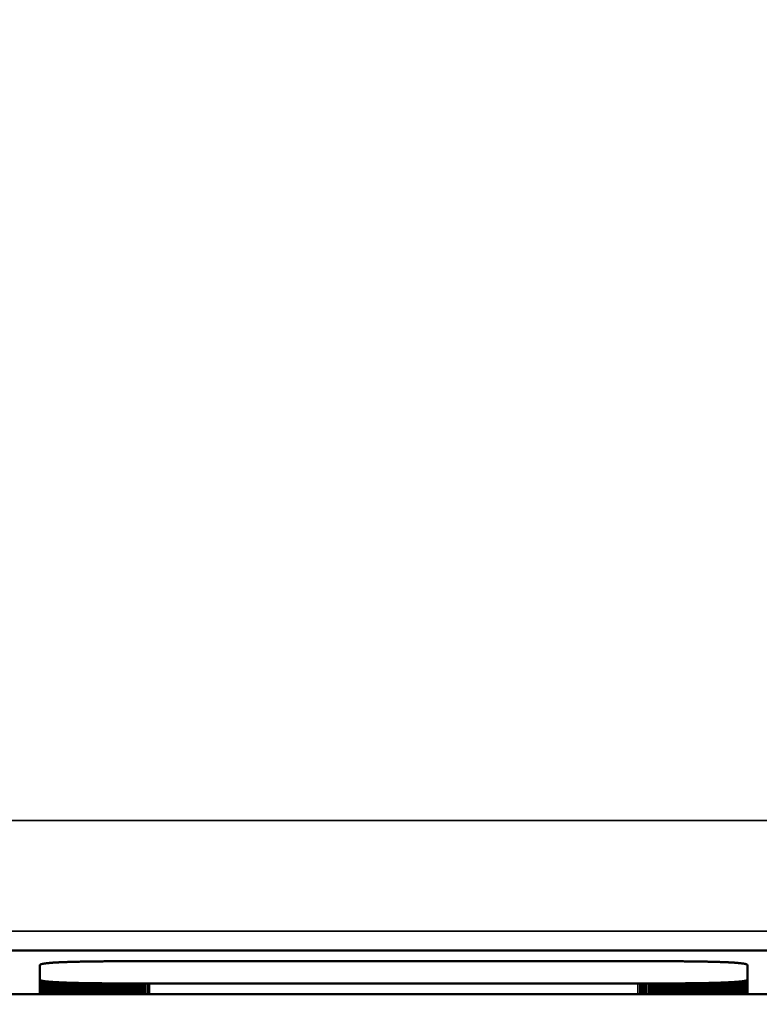
# Model space of a CAD drawing. Units: millimetres. Extents: x 0 to 17673, y -308 to 4205.
# Drawn here: x 2915 to 2929, y 359 to 377 of the extents above; entities that cross this region are included whole.
import ezdxf

# ---------------------------------------------------------------- set-up
doc = ezdxf.new("R2010")
doc.units = ezdxf.units.MM
doc.header["$LTSCALE"] = 5
for name, color, linetype, lineweight in [('Bemaßung (ISO)', 7, 'Continuous', 25), ('Sichtbar (ISO)', 7, 'Continuous', 50), ('Sichtbar schmal (ISO)', 7, 'Continuous', 35)]:
    doc.layers.add(name, color=color, linetype=linetype, lineweight=lineweight)
doc.styles.add('Notiztext (DIN)', font='arial.ttf')
doc.dimstyles.new('Standard (DIN)', dxfattribs={"dimscale": 5, "dimtxt": 3.5, "dimasz": 2.5, "dimexe": 1, "dimexo": 0, "dimgap": 0.5, "dimtad": 1, "dimrnd": 1e-08, "dimtxsty": 'Notiztext (DIN)', "dimcen": 0.09, "dimdle": 10, "dimclrd": 256, "dimclre": 256, "dimclrt": 256, "dimadec": 0, "dimazin": 2, "dimtfac": 0.714286, "dimtmove": 0, "dimatfit": 3, "dimfxl": 1, "dimtolj": 1, "dimlwd": -1, "dimlwe": -1, "dimarcsym": 0})

# ---------------------------------------------------------------- blocks, each defined once
blk = doc.blocks.new('*D51')
at = {"layer": 'Bemaßung (ISO)', "transparency": 16777216}
for p, q in [((2714.284, 376.803), (2714.284, 253.575)), ((3074.284, 376.803), (3074.284, 253.575)), ((3061.784, 258.575), (2726.784, 258.575))]:
    blk.add_line(p, q, dxfattribs=at)
for points in [[(2726.784, 260.659), (2726.784, 256.492), (2714.284, 258.575)], [(3061.784, 260.659), (3061.784, 256.492), (3074.284, 258.575)]]:
    blk.add_solid(points, dxfattribs=at)
at = {"layer": 'Defpoints', "color": 0, "transparency": 16777216}
for p in [(2714.284, 376.803), (3074.284, 376.803), (2714.284, 258.575)]:
    blk.add_point(p, dxfattribs=at)
at = {"layer": 'Bemaßung (ISO)', "transparency": 16777216, "insert": (2874.987, 270.016), "char_height": 17.5, "attachment_point": 4, "style": 'Notiztext (DIN)'}
blk.add_mtext('\\A1;360', dxfattribs=at)

msp = doc.modelspace()

# ---------------------------------------------------------------- linework, layer by layer
at = {"layer": 'Sichtbar (ISO)'}
for p, q in [((2915.045, 359.991), (2929.314, 359.991)), ((2915.792, 359.737), (2915.791, 359.736)), ((2915.794, 359.738), (2915.792, 359.737)), ((2915.796, 359.739), (2915.794, 359.738)), ((2915.799, 359.741), (2915.796, 359.739)), ((2915.801, 359.742), (2915.799, 359.741)), ((2915.804, 359.743), (2915.801, 359.742)), ((2915.807, 359.744), (2915.804, 359.743)), ((2915.811, 359.745), (2915.807, 359.744)), ((2915.814, 359.746), (2915.811, 359.745)), ((2915.818, 359.747), (2915.814, 359.746)), ((2915.822, 359.748), (2915.818, 359.747)), ((2915.826, 359.75), (2915.822, 359.748)), ((2915.831, 359.751), (2915.826, 359.75)), ((2915.835, 359.752), (2915.831, 359.751)), ((2915.84, 359.753), (2915.835, 359.752)), ((2915.845, 359.754), (2915.84, 359.753)), ((2915.851, 359.755), (2915.845, 359.754)), ((2915.856, 359.756), (2915.851, 359.755)), ((2915.862, 359.757), (2915.856, 359.756)), ((2915.868, 359.758), (2915.862, 359.757)), ((2915.874, 359.759), (2915.868, 359.758)), ((2915.881, 359.759), (2915.874, 359.759)), ((2915.888, 359.76), (2915.881, 359.759)), ((2915.895, 359.761), (2915.888, 359.76)), ((2915.902, 359.762), (2915.895, 359.761)), ((2915.91, 359.763), (2915.902, 359.762)), ((2915.917, 359.764), (2915.91, 359.763)), ((2915.925, 359.765), (2915.917, 359.764)), ((2915.933, 359.766), (2915.925, 359.765)), ((2915.942, 359.767), (2915.933, 359.766)), ((2915.951, 359.767), (2915.942, 359.767)), ((2915.96, 359.768), (2915.951, 359.767)), ((2915.969, 359.769), (2915.96, 359.768)), ((2915.978, 359.77), (2915.969, 359.769)), ((2915.988, 359.771), (2915.978, 359.77)), ((2915.998, 359.771), (2915.988, 359.771)), ((2916.008, 359.772), (2915.998, 359.771)), ((2916.018, 359.773), (2916.008, 359.772)), ((2916.029, 359.774), (2916.018, 359.773)), ((2916.04, 359.774), (2916.029, 359.774)), ((2916.051, 359.775), (2916.04, 359.774)), ((2916.062, 359.776), (2916.051, 359.775)), ((2916.074, 359.776), (2916.062, 359.776)), ((2916.085, 359.777), (2916.074, 359.776)), ((2916.098, 359.778), (2916.085, 359.777)), ((2916.11, 359.778), (2916.098, 359.778)), ((2916.122, 359.779), (2916.11, 359.778)), ((2916.135, 359.78), (2916.122, 359.779)), ((2916.148, 359.78), (2916.135, 359.78)), ((2916.162, 359.781), (2916.148, 359.78)), ((2916.175, 359.781), (2916.162, 359.781)), ((2916.189, 359.782), (2916.175, 359.781)), ((2916.203, 359.783), (2916.189, 359.782)), ((2916.217, 359.783), (2916.203, 359.783)), ((2916.232, 359.784), (2916.217, 359.783)), ((2916.247, 359.784), (2916.232, 359.784)), ((2916.262, 359.785), (2916.247, 359.784)), ((2916.277, 359.785), (2916.262, 359.785)), ((2916.293, 359.786), (2916.277, 359.785)), ((2916.309, 359.786), (2916.293, 359.786)), ((2916.325, 359.787), (2916.309, 359.786)), ((2916.341, 359.787), (2916.325, 359.787)), ((2916.357, 359.788), (2916.341, 359.787)), ((2916.374, 359.788), (2916.357, 359.788)), ((2916.391, 359.789), (2916.374, 359.788)), ((2916.409, 359.789), (2916.391, 359.789)), ((2916.426, 359.79), (2916.409, 359.789)), ((2916.444, 359.79), (2916.426, 359.79)), ((2916.462, 359.791), (2916.444, 359.79)), ((2916.481, 359.791), (2916.462, 359.791)), ((2916.499, 359.791), (2916.481, 359.791)), ((2916.518, 359.792), (2916.499, 359.791)), ((2916.537, 359.792), (2916.518, 359.792)), ((2916.557, 359.792), (2916.537, 359.792)), ((2916.576, 359.793), (2916.557, 359.792)), ((2916.596, 359.793), (2916.576, 359.793)), ((2916.616, 359.794), (2916.596, 359.793)), ((2916.637, 359.794), (2916.616, 359.794)), ((2916.657, 359.794), (2916.637, 359.794)), ((2916.678, 359.795), (2916.657, 359.794)), ((2916.7, 359.795), (2916.678, 359.795)), ((2916.721, 359.795), (2916.7, 359.795)), ((2916.743, 359.795), (2916.721, 359.795)), ((2916.765, 359.796), (2916.743, 359.795)), ((2916.787, 359.796), (2916.765, 359.796)), ((2916.81, 359.796), (2916.787, 359.796)), ((2916.832, 359.796), (2916.81, 359.796)), ((2916.855, 359.797), (2916.832, 359.796)), ((2916.879, 359.797), (2916.855, 359.797)), ((2916.902, 359.797), (2916.879, 359.797)), ((2916.926, 359.797), (2916.902, 359.797)), ((2916.95, 359.798), (2916.926, 359.797)), ((2916.974, 359.798), (2916.95, 359.798)), ((2916.999, 359.798), (2916.974, 359.798)), ((2917.024, 359.798), (2916.999, 359.798)), ((2917.049, 359.798), (2917.024, 359.798)), ((2917.075, 359.799), (2917.049, 359.798)), ((2917.1, 359.799), (2917.075, 359.799)), ((2917.126, 359.799), (2917.1, 359.799)), ((2917.153, 359.799), (2917.126, 359.799)), ((2917.179, 359.799), (2917.153, 359.799)), ((2917.206, 359.799), (2917.179, 359.799)), ((2917.233, 359.799), (2917.206, 359.799)), ((2917.26, 359.8), (2917.233, 359.799)), ((2917.288, 359.8), (2917.26, 359.8)), ((2917.316, 359.8), (2917.288, 359.8)), ((2917.344, 359.8), (2917.316, 359.8)), ((2917.372, 359.8), (2917.344, 359.8)), ((2917.401, 359.8), (2917.372, 359.8)), ((2917.43, 359.8), (2917.401, 359.8)), ((2917.459, 359.8), (2917.43, 359.8)), ((2917.489, 359.8), (2917.459, 359.8)), ((2917.518, 359.8), (2917.489, 359.8)), ((2917.548, 359.8), (2917.518, 359.8)), ((2917.579, 359.8), (2917.548, 359.8)), ((2917.609, 359.8), (2917.579, 359.8)), ((2917.699, 359.8), (2917.609, 359.8)), ((2926.589, 359.801), (2917.699, 359.8)), ((2917.699, 359.8), (2917.703, 359.8)), ((2917.703, 359.8), (2917.734, 359.8)), ((2917.734, 359.8), (2917.734, 359.8)), ((2926.621, 359.801), (2926.589, 359.801)), ((2926.653, 359.801), (2926.621, 359.801)), ((2926.684, 359.801), (2926.653, 359.801)), ((2926.715, 359.8), (2926.684, 359.801)), ((2926.746, 359.8), (2926.715, 359.8)), ((2926.777, 359.8), (2926.746, 359.8)), ((2926.807, 359.8), (2926.777, 359.8)), ((2926.837, 359.8), (2926.807, 359.8)), ((2926.867, 359.8), (2926.837, 359.8)), ((2926.896, 359.8), (2926.867, 359.8)), ((2926.926, 359.8), (2926.896, 359.8)), ((2926.955, 359.8), (2926.926, 359.8)), ((2926.983, 359.8), (2926.955, 359.8)), ((2927.012, 359.8), (2926.983, 359.8)), ((2927.04, 359.8), (2927.012, 359.8)), ((2927.068, 359.8), (2927.04, 359.8)), ((2927.095, 359.8), (2927.068, 359.8)), ((2927.123, 359.799), (2927.095, 359.8)), ((2927.15, 359.799), (2927.123, 359.799)), ((2927.176, 359.799), (2927.15, 359.799)), ((2927.203, 359.799), (2927.176, 359.799)), ((2927.229, 359.799), (2927.203, 359.799)), ((2927.255, 359.799), (2927.229, 359.799)), ((2927.281, 359.799), (2927.255, 359.799)), ((2927.306, 359.798), (2927.281, 359.799)), ((2927.331, 359.798), (2927.306, 359.798)), ((2927.356, 359.798), (2927.331, 359.798)), ((2927.381, 359.798), (2927.356, 359.798)), ((2927.405, 359.798), (2927.381, 359.798)), ((2927.429, 359.797), (2927.405, 359.798)), ((2927.453, 359.797), (2927.429, 359.797)), ((2927.477, 359.797), (2927.453, 359.797)), ((2927.5, 359.797), (2927.477, 359.797)), ((2927.523, 359.796), (2927.5, 359.797)), ((2927.546, 359.796), (2927.523, 359.796)), ((2927.568, 359.796), (2927.546, 359.796)), ((2927.591, 359.796), (2927.568, 359.796)), ((2927.613, 359.795), (2927.591, 359.796)), ((2927.634, 359.795), (2927.613, 359.795)), ((2927.656, 359.795), (2927.634, 359.795)), ((2927.677, 359.795), (2927.656, 359.795)), ((2927.698, 359.794), (2927.677, 359.795)), ((2927.719, 359.794), (2927.698, 359.794)), ((2927.739, 359.794), (2927.719, 359.794)), ((2927.759, 359.793), (2927.739, 359.794)), ((2927.779, 359.793), (2927.759, 359.793)), ((2927.799, 359.792), (2927.779, 359.793)), ((2927.818, 359.792), (2927.799, 359.792)), ((2927.837, 359.792), (2927.818, 359.792)), ((2927.856, 359.791), (2927.837, 359.792)), ((2927.875, 359.791), (2927.856, 359.791)), ((2927.893, 359.791), (2927.875, 359.791)), ((2927.911, 359.79), (2927.893, 359.791)), ((2927.929, 359.79), (2927.911, 359.79)), ((2927.947, 359.789), (2927.929, 359.79)), ((2927.964, 359.789), (2927.947, 359.789)), ((2927.981, 359.788), (2927.964, 359.789)), ((2927.998, 359.788), (2927.981, 359.788)), ((2928.015, 359.787), (2927.998, 359.788)), ((2928.031, 359.787), (2928.015, 359.787)), ((2928.047, 359.786), (2928.031, 359.787)), ((2928.063, 359.786), (2928.047, 359.786)), ((2928.078, 359.785), (2928.063, 359.786)), ((2928.094, 359.785), (2928.078, 359.785)), ((2928.109, 359.784), (2928.094, 359.785)), ((2928.124, 359.784), (2928.109, 359.784)), ((2928.138, 359.783), (2928.124, 359.784)), ((2928.152, 359.783), (2928.138, 359.783)), ((2928.166, 359.782), (2928.152, 359.783)), ((2928.18, 359.781), (2928.166, 359.782)), ((2928.194, 359.781), (2928.18, 359.781)), ((2928.207, 359.78), (2928.194, 359.781)), ((2928.22, 359.78), (2928.207, 359.78)), ((2928.233, 359.779), (2928.22, 359.78)), ((2928.246, 359.778), (2928.233, 359.779)), ((2928.258, 359.778), (2928.246, 359.778)), ((2928.27, 359.777), (2928.258, 359.778)), ((2928.282, 359.776), (2928.27, 359.777)), ((2928.293, 359.776), (2928.282, 359.776)), ((2928.305, 359.775), (2928.293, 359.776)), ((2928.316, 359.774), (2928.305, 359.775)), ((2928.327, 359.774), (2928.316, 359.774)), ((2928.337, 359.773), (2928.327, 359.774)), ((2928.348, 359.772), (2928.337, 359.773)), ((2928.358, 359.771), (2928.348, 359.772)), ((2928.368, 359.771), (2928.358, 359.771)), ((2928.377, 359.77), (2928.368, 359.771)), ((2928.387, 359.769), (2928.377, 359.77)), ((2928.396, 359.768), (2928.387, 359.769)), ((2928.405, 359.767), (2928.396, 359.768)), ((2928.414, 359.767), (2928.405, 359.767)), ((2928.422, 359.766), (2928.414, 359.767)), ((2928.43, 359.765), (2928.422, 359.766)), ((2928.438, 359.764), (2928.43, 359.765)), ((2928.446, 359.763), (2928.438, 359.764)), ((2928.453, 359.762), (2928.446, 359.763)), ((2928.461, 359.761), (2928.453, 359.762)), ((2928.468, 359.76), (2928.461, 359.761)), ((2928.474, 359.759), (2928.468, 359.76)), ((2928.481, 359.759), (2928.474, 359.759)), ((2928.487, 359.758), (2928.481, 359.759)), ((2928.493, 359.757), (2928.487, 359.758)), ((2928.499, 359.756), (2928.493, 359.757)), ((2928.505, 359.755), (2928.499, 359.756)), ((2928.51, 359.754), (2928.505, 359.755)), ((2928.515, 359.753), (2928.51, 359.754)), ((2928.52, 359.752), (2928.515, 359.753)), ((2928.525, 359.751), (2928.52, 359.752)), ((2928.529, 359.75), (2928.525, 359.751)), ((2928.534, 359.748), (2928.529, 359.75)), ((2928.538, 359.747), (2928.534, 359.748)), ((2928.541, 359.746), (2928.538, 359.747)), ((2928.545, 359.745), (2928.541, 359.746)), ((2928.548, 359.744), (2928.545, 359.745)), ((2928.551, 359.743), (2928.548, 359.744)), ((2928.554, 359.742), (2928.551, 359.743)), ((2928.557, 359.741), (2928.554, 359.742)), ((2928.559, 359.739), (2928.557, 359.741)), ((2928.561, 359.738), (2928.559, 359.739)), ((2928.563, 359.737), (2928.561, 359.738)), ((2928.565, 359.736), (2928.563, 359.737)), ((2915.786, 359.73), (2915.785, 359.728)), ((2915.785, 359.728), (2915.785, 359.727)), ((2915.785, 359.727), (2915.785, 359.47)), ((2915.787, 359.732), (2915.786, 359.731)), ((2915.786, 359.731), (2915.786, 359.73)), ((2915.788, 359.733), (2915.787, 359.732)), ((2915.789, 359.735), (2915.788, 359.733)), ((2915.791, 359.736), (2915.789, 359.735)), ((2928.566, 359.735), (2928.565, 359.736)), ((2928.567, 359.733), (2928.566, 359.735)), ((2928.568, 359.732), (2928.567, 359.733)), ((2928.569, 359.731), (2928.568, 359.732)), ((2928.57, 359.73), (2928.569, 359.731)), ((2928.57, 359.728), (2928.57, 359.73)), ((2928.57, 359.727), (2928.57, 359.728)), ((2928.57, 359.47), (2928.57, 359.727)), ((2915.785, 359.47), (2915.785, 359.469)), ((2915.785, 359.47), (2915.785, 359.205)), ((2915.785, 359.469), (2915.786, 359.467)), ((2915.786, 359.467), (2915.786, 359.466)), ((2915.786, 359.466), (2915.787, 359.465)), ((2915.787, 359.465), (2915.788, 359.463)), ((2915.788, 359.463), (2915.789, 359.462)), ((2915.789, 359.462), (2915.791, 359.461)), ((2915.791, 359.461), (2915.792, 359.46)), ((2915.792, 359.46), (2915.794, 359.459)), ((2915.794, 359.459), (2915.796, 359.457)), ((2915.796, 359.457), (2915.799, 359.456)), ((2915.799, 359.456), (2915.801, 359.455)), ((2915.801, 359.455), (2915.804, 359.454)), ((2915.804, 359.454), (2915.807, 359.453)), ((2915.807, 359.453), (2915.811, 359.452)), ((2915.811, 359.452), (2915.814, 359.451)), ((2915.814, 359.451), (2915.818, 359.449)), ((2915.818, 359.449), (2915.822, 359.448)), ((2915.822, 359.448), (2915.826, 359.447)), ((2915.826, 359.447), (2915.831, 359.446)), ((2915.831, 359.446), (2915.835, 359.445)), ((2915.835, 359.445), (2915.84, 359.444)), ((2915.84, 359.444), (2915.845, 359.443)), ((2915.845, 359.443), (2915.851, 359.442)), ((2915.851, 359.442), (2915.856, 359.441)), ((2915.856, 359.441), (2915.862, 359.44)), ((2915.862, 359.44), (2915.868, 359.439)), ((2915.868, 359.439), (2915.874, 359.438)), ((2915.874, 359.438), (2915.881, 359.437)), ((2915.881, 359.437), (2915.888, 359.436)), ((2915.888, 359.436), (2915.895, 359.436)), ((2915.895, 359.436), (2915.902, 359.435)), ((2915.902, 359.435), (2915.91, 359.434)), ((2915.91, 359.434), (2915.917, 359.433)), ((2915.917, 359.433), (2915.925, 359.432)), ((2915.925, 359.432), (2915.933, 359.431)), ((2915.933, 359.431), (2915.942, 359.43)), ((2915.942, 359.43), (2915.951, 359.429)), ((2915.951, 359.429), (2915.96, 359.429)), ((2915.96, 359.429), (2915.969, 359.428)), ((2915.969, 359.428), (2915.978, 359.427)), ((2915.978, 359.427), (2915.988, 359.426)), ((2915.988, 359.426), (2915.998, 359.426)), ((2915.998, 359.426), (2916.008, 359.425)), ((2916.008, 359.425), (2916.018, 359.424)), ((2916.018, 359.424), (2916.029, 359.423)), ((2916.029, 359.423), (2916.04, 359.423)), ((2916.04, 359.423), (2916.051, 359.422)), ((2916.051, 359.422), (2916.062, 359.421)), ((2916.062, 359.421), (2916.074, 359.42)), ((2916.074, 359.42), (2916.085, 359.42)), ((2916.085, 359.42), (2916.098, 359.419)), ((2916.098, 359.419), (2916.11, 359.418)), ((2916.11, 359.418), (2916.122, 359.418)), ((2916.122, 359.418), (2916.135, 359.417)), ((2916.135, 359.417), (2916.148, 359.417)), ((2916.148, 359.417), (2916.162, 359.416)), ((2916.162, 359.416), (2916.175, 359.415)), ((2916.162, 359.416), (2916.162, 359.205)), ((2916.175, 359.415), (2916.189, 359.415)), ((2916.175, 359.415), (2916.175, 359.205)), ((2916.189, 359.415), (2916.203, 359.414)), ((2916.189, 359.415), (2916.189, 359.205)), ((2916.203, 359.414), (2916.217, 359.414)), ((2916.203, 359.414), (2916.203, 359.205)), ((2916.217, 359.414), (2916.232, 359.413)), ((2916.217, 359.414), (2916.217, 359.205)), ((2916.232, 359.413), (2916.247, 359.412)), ((2916.232, 359.413), (2916.232, 359.205)), ((2916.247, 359.412), (2916.262, 359.412)), ((2916.247, 359.412), (2916.247, 359.205)), ((2916.262, 359.412), (2916.277, 359.411)), ((2916.262, 359.412), (2916.262, 359.205)), ((2916.277, 359.411), (2916.293, 359.411)), ((2916.277, 359.411), (2916.277, 359.205)), ((2916.293, 359.411), (2916.309, 359.41)), ((2916.293, 359.411), (2916.293, 359.205)), ((2916.309, 359.41), (2916.325, 359.41)), ((2916.309, 359.41), (2916.309, 359.205)), ((2916.325, 359.41), (2916.341, 359.409)), ((2916.325, 359.41), (2916.325, 359.205)), ((2916.341, 359.409), (2916.357, 359.409)), ((2916.341, 359.409), (2916.341, 359.205)), ((2916.357, 359.409), (2916.374, 359.408)), ((2916.357, 359.409), (2916.357, 359.205)), ((2916.374, 359.408), (2916.391, 359.408)), ((2916.374, 359.408), (2916.374, 359.205)), ((2916.391, 359.408), (2916.409, 359.408)), ((2916.391, 359.408), (2916.391, 359.205)), ((2916.409, 359.408), (2916.426, 359.407)), ((2916.426, 359.407), (2916.444, 359.407)), ((2916.444, 359.407), (2916.462, 359.406)), ((2916.462, 359.406), (2916.481, 359.406)), ((2916.481, 359.406), (2916.499, 359.405)), ((2916.499, 359.405), (2916.518, 359.405)), ((2916.518, 359.405), (2916.537, 359.405)), ((2916.537, 359.405), (2916.557, 359.404)), ((2916.557, 359.404), (2916.576, 359.404)), ((2916.576, 359.404), (2916.596, 359.404)), ((2916.596, 359.404), (2916.616, 359.403)), ((2916.616, 359.403), (2916.637, 359.403)), ((2916.637, 359.403), (2916.657, 359.403)), ((2916.657, 359.403), (2916.678, 359.402)), ((2916.678, 359.402), (2916.7, 359.402)), ((2916.7, 359.402), (2916.721, 359.402)), ((2916.721, 359.402), (2916.743, 359.401)), ((2916.743, 359.401), (2916.765, 359.401)), ((2916.765, 359.401), (2916.787, 359.401)), ((2916.787, 359.401), (2916.81, 359.401)), ((2916.81, 359.401), (2916.832, 359.4)), ((2916.832, 359.4), (2916.855, 359.4)), ((2916.855, 359.4), (2916.879, 359.4)), ((2916.879, 359.4), (2916.902, 359.4)), ((2916.902, 359.4), (2916.926, 359.399)), ((2916.926, 359.399), (2916.95, 359.399)), ((2916.95, 359.399), (2916.974, 359.399)), ((2916.974, 359.399), (2916.999, 359.399)), ((2916.999, 359.399), (2917.024, 359.399)), ((2917.024, 359.399), (2917.049, 359.398)), ((2917.049, 359.398), (2917.075, 359.398)), ((2917.075, 359.398), (2917.1, 359.398)), ((2917.1, 359.398), (2917.126, 359.398)), ((2917.126, 359.398), (2917.153, 359.398)), ((2917.153, 359.398), (2917.179, 359.398)), ((2917.179, 359.398), (2917.206, 359.397)), ((2917.206, 359.397), (2917.233, 359.397)), ((2917.233, 359.397), (2917.26, 359.397)), ((2917.26, 359.397), (2917.288, 359.397)), ((2917.288, 359.397), (2917.316, 359.397)), ((2917.316, 359.397), (2917.344, 359.397)), ((2917.344, 359.397), (2917.372, 359.397)), ((2917.372, 359.397), (2917.401, 359.397)), ((2917.401, 359.397), (2917.43, 359.397)), ((2917.43, 359.397), (2917.459, 359.397)), ((2917.459, 359.397), (2917.489, 359.397)), ((2917.489, 359.397), (2917.518, 359.396)), ((2917.518, 359.396), (2917.548, 359.396)), ((2917.548, 359.396), (2917.579, 359.396)), ((2917.579, 359.396), (2917.609, 359.396)), ((2917.609, 359.396), (2917.64, 359.396)), ((2917.64, 359.396), (2917.671, 359.396)), ((2917.671, 359.396), (2917.703, 359.396)), ((2917.703, 359.396), (2917.734, 359.396)), ((2917.734, 359.396), (2917.766, 359.396)), ((2917.766, 359.396), (2926.589, 359.396)), ((2926.589, 359.396), (2926.621, 359.396)), ((2926.621, 359.396), (2926.653, 359.396)), ((2926.653, 359.396), (2926.684, 359.396)), ((2926.684, 359.396), (2926.715, 359.396)), ((2926.715, 359.396), (2926.746, 359.396)), ((2926.746, 359.396), (2926.777, 359.396)), ((2926.777, 359.396), (2926.807, 359.396)), ((2926.807, 359.396), (2926.837, 359.396)), ((2926.837, 359.396), (2926.867, 359.397)), ((2926.867, 359.397), (2926.896, 359.397)), ((2926.896, 359.397), (2926.926, 359.397)), ((2926.926, 359.397), (2926.955, 359.397)), ((2926.955, 359.397), (2926.983, 359.397)), ((2926.983, 359.397), (2927.012, 359.397)), ((2927.012, 359.397), (2927.04, 359.397)), ((2927.04, 359.397), (2927.068, 359.397)), ((2927.068, 359.397), (2927.095, 359.397)), ((2927.095, 359.397), (2927.123, 359.397)), ((2927.123, 359.397), (2927.15, 359.397)), ((2927.15, 359.397), (2927.176, 359.398)), ((2927.176, 359.398), (2927.203, 359.398)), ((2927.203, 359.398), (2927.229, 359.398)), ((2927.229, 359.398), (2927.255, 359.398)), ((2927.255, 359.398), (2927.281, 359.398)), ((2927.281, 359.398), (2927.306, 359.398)), ((2927.306, 359.398), (2927.331, 359.399)), ((2927.331, 359.399), (2927.356, 359.399)), ((2927.356, 359.399), (2927.381, 359.399)), ((2927.381, 359.399), (2927.405, 359.399)), ((2927.405, 359.399), (2927.429, 359.399)), ((2927.429, 359.399), (2927.453, 359.4)), ((2927.453, 359.4), (2927.477, 359.4)), ((2927.477, 359.4), (2927.5, 359.4)), ((2927.5, 359.4), (2927.523, 359.4)), ((2927.523, 359.4), (2927.546, 359.401)), ((2927.546, 359.401), (2927.568, 359.401)), ((2927.568, 359.401), (2927.591, 359.401)), ((2927.591, 359.401), (2927.613, 359.401)), ((2927.613, 359.401), (2927.634, 359.402)), ((2927.634, 359.402), (2927.656, 359.402)), ((2927.656, 359.402), (2927.677, 359.402)), ((2927.677, 359.402), (2927.698, 359.403)), ((2927.698, 359.403), (2927.719, 359.403)), ((2927.719, 359.403), (2927.739, 359.403)), ((2927.739, 359.403), (2927.759, 359.404)), ((2927.759, 359.404), (2927.779, 359.404)), ((2927.779, 359.404), (2927.799, 359.404)), ((2927.799, 359.404), (2927.818, 359.405)), ((2927.818, 359.405), (2927.837, 359.405)), ((2927.837, 359.405), (2927.856, 359.405)), ((2927.856, 359.405), (2927.875, 359.406)), ((2927.875, 359.406), (2927.893, 359.406)), ((2927.893, 359.406), (2927.911, 359.407)), ((2927.911, 359.407), (2927.929, 359.407)), ((2927.929, 359.407), (2927.947, 359.408)), ((2927.947, 359.408), (2927.964, 359.408)), ((2927.964, 359.408), (2927.981, 359.408)), ((2927.964, 359.408), (2927.964, 359.205)), ((2927.981, 359.408), (2927.998, 359.409)), ((2927.981, 359.408), (2927.981, 359.205)), ((2927.998, 359.409), (2928.015, 359.409)), ((2927.998, 359.409), (2927.998, 359.205)), ((2928.015, 359.409), (2928.031, 359.41)), ((2928.015, 359.409), (2928.015, 359.205)), ((2928.031, 359.41), (2928.047, 359.41)), ((2928.031, 359.41), (2928.031, 359.205)), ((2928.047, 359.41), (2928.063, 359.411)), ((2928.047, 359.41), (2928.047, 359.205)), ((2928.063, 359.411), (2928.078, 359.411)), ((2928.063, 359.411), (2928.063, 359.205)), ((2928.078, 359.411), (2928.094, 359.412)), ((2928.078, 359.411), (2928.078, 359.205)), ((2928.094, 359.412), (2928.109, 359.412)), ((2928.094, 359.412), (2928.094, 359.205)), ((2928.109, 359.412), (2928.124, 359.413)), ((2928.109, 359.412), (2928.109, 359.205)), ((2928.124, 359.413), (2928.138, 359.414)), ((2928.124, 359.413), (2928.124, 359.205)), ((2928.138, 359.414), (2928.152, 359.414)), ((2928.138, 359.414), (2928.138, 359.205)), ((2928.152, 359.414), (2928.166, 359.415)), ((2928.152, 359.414), (2928.152, 359.205)), ((2928.166, 359.415), (2928.18, 359.415)), ((2928.166, 359.415), (2928.166, 359.205)), ((2928.18, 359.415), (2928.194, 359.416)), ((2928.18, 359.415), (2928.18, 359.205)), ((2928.194, 359.416), (2928.207, 359.417)), ((2928.194, 359.416), (2928.194, 359.205)), ((2928.207, 359.417), (2928.22, 359.417)), ((2928.22, 359.417), (2928.233, 359.418)), ((2928.233, 359.418), (2928.246, 359.418)), ((2928.246, 359.418), (2928.258, 359.419)), ((2928.258, 359.419), (2928.27, 359.42)), ((2928.27, 359.42), (2928.282, 359.42)), ((2928.282, 359.42), (2928.293, 359.421)), ((2928.293, 359.421), (2928.305, 359.422)), ((2928.305, 359.422), (2928.316, 359.423)), ((2928.316, 359.423), (2928.327, 359.423)), ((2928.327, 359.423), (2928.337, 359.424)), ((2928.337, 359.424), (2928.348, 359.425)), ((2928.348, 359.425), (2928.358, 359.426)), ((2928.358, 359.426), (2928.368, 359.426)), ((2928.368, 359.426), (2928.377, 359.427)), ((2928.377, 359.427), (2928.387, 359.428)), ((2928.387, 359.428), (2928.396, 359.429)), ((2928.396, 359.429), (2928.405, 359.429)), ((2928.405, 359.429), (2928.414, 359.43)), ((2928.414, 359.43), (2928.422, 359.431)), ((2928.422, 359.431), (2928.43, 359.432)), ((2928.43, 359.432), (2928.438, 359.433)), ((2928.438, 359.433), (2928.446, 359.434)), ((2928.446, 359.434), (2928.453, 359.435)), ((2928.453, 359.435), (2928.461, 359.436)), ((2928.461, 359.436), (2928.468, 359.436)), ((2928.468, 359.436), (2928.474, 359.437)), ((2928.474, 359.437), (2928.481, 359.438)), ((2928.481, 359.438), (2928.487, 359.439)), ((2928.487, 359.439), (2928.493, 359.44)), ((2928.493, 359.44), (2928.499, 359.441)), ((2928.499, 359.441), (2928.505, 359.442)), ((2928.505, 359.442), (2928.51, 359.443)), ((2928.51, 359.443), (2928.515, 359.444)), ((2928.515, 359.444), (2928.52, 359.445)), ((2928.52, 359.445), (2928.525, 359.446)), ((2928.525, 359.446), (2928.529, 359.447)), ((2928.529, 359.447), (2928.534, 359.448)), ((2928.534, 359.448), (2928.538, 359.449)), ((2928.538, 359.449), (2928.541, 359.451)), ((2928.541, 359.451), (2928.545, 359.452)), ((2928.545, 359.452), (2928.548, 359.453)), ((2928.548, 359.453), (2928.551, 359.454)), ((2928.551, 359.454), (2928.554, 359.455)), ((2928.554, 359.455), (2928.557, 359.456)), ((2928.557, 359.456), (2928.559, 359.457)), ((2928.559, 359.457), (2928.561, 359.459)), ((2928.561, 359.459), (2928.563, 359.46)), ((2928.563, 359.46), (2928.565, 359.461)), ((2928.565, 359.461), (2928.566, 359.462)), ((2928.566, 359.462), (2928.567, 359.463)), ((2928.567, 359.463), (2928.568, 359.465)), ((2928.568, 359.465), (2928.569, 359.466)), ((2928.569, 359.466), (2928.57, 359.467)), ((2928.57, 359.47), (2928.57, 359.205)), ((2928.57, 359.469), (2928.57, 359.47)), ((2928.57, 359.467), (2928.57, 359.469)), ((2929.314, 359.205), (2915.045, 359.205))]:
    msp.add_line(p, q, dxfattribs=at)
at = {"layer": 'Sichtbar schmal (ISO)'}
for p, q in [((3143.784, 362.341), (2644.784, 362.341)), ((2644.784, 360.342), (3143.784, 360.342)), ((2915.785, 359.469), (2915.785, 359.205)), ((2915.786, 359.467), (2915.786, 359.205)), ((2915.786, 359.466), (2915.786, 359.205)), ((2915.787, 359.465), (2915.787, 359.205)), ((2915.788, 359.463), (2915.788, 359.205)), ((2915.789, 359.462), (2915.789, 359.205)), ((2915.791, 359.461), (2915.791, 359.205)), ((2915.792, 359.46), (2915.792, 359.205)), ((2915.794, 359.459), (2915.794, 359.205)), ((2915.796, 359.457), (2915.796, 359.205)), ((2915.799, 359.456), (2915.799, 359.205)), ((2915.801, 359.455), (2915.801, 359.205)), ((2915.804, 359.454), (2915.804, 359.205)), ((2915.807, 359.453), (2915.807, 359.205)), ((2915.811, 359.452), (2915.811, 359.205)), ((2915.814, 359.451), (2915.814, 359.205)), ((2915.818, 359.449), (2915.818, 359.205)), ((2915.822, 359.448), (2915.822, 359.205)), ((2915.826, 359.447), (2915.826, 359.205)), ((2915.831, 359.446), (2915.831, 359.205)), ((2915.835, 359.445), (2915.835, 359.205)), ((2915.84, 359.444), (2915.84, 359.205)), ((2915.845, 359.443), (2915.845, 359.205)), ((2915.851, 359.442), (2915.851, 359.205)), ((2915.856, 359.441), (2915.856, 359.205)), ((2915.862, 359.44), (2915.862, 359.205)), ((2915.868, 359.439), (2915.868, 359.205)), ((2915.874, 359.438), (2915.874, 359.205)), ((2915.881, 359.437), (2915.881, 359.205)), ((2915.888, 359.436), (2915.888, 359.205)), ((2915.895, 359.436), (2915.895, 359.205)), ((2915.902, 359.435), (2915.902, 359.205)), ((2915.91, 359.434), (2915.91, 359.205)), ((2915.917, 359.433), (2915.917, 359.205)), ((2915.925, 359.432), (2915.925, 359.205)), ((2915.933, 359.431), (2915.933, 359.205)), ((2915.942, 359.43), (2915.942, 359.205)), ((2915.951, 359.429), (2915.951, 359.205)), ((2915.96, 359.429), (2915.96, 359.205)), ((2915.969, 359.428), (2915.969, 359.205)), ((2915.978, 359.427), (2915.978, 359.205)), ((2915.988, 359.426), (2915.988, 359.205)), ((2915.998, 359.426), (2915.998, 359.205)), ((2916.008, 359.425), (2916.008, 359.205)), ((2916.018, 359.424), (2916.018, 359.205)), ((2916.029, 359.423), (2916.029, 359.205)), ((2916.04, 359.423), (2916.04, 359.205)), ((2916.051, 359.422), (2916.051, 359.205)), ((2916.062, 359.421), (2916.062, 359.205)), ((2916.074, 359.42), (2916.074, 359.205)), ((2916.085, 359.42), (2916.085, 359.205)), ((2916.098, 359.419), (2916.098, 359.205)), ((2916.11, 359.418), (2916.11, 359.205)), ((2916.122, 359.418), (2916.122, 359.205)), ((2916.135, 359.417), (2916.135, 359.205)), ((2916.148, 359.417), (2916.148, 359.205)), ((2916.409, 359.408), (2916.409, 359.205)), ((2916.426, 359.407), (2916.426, 359.205)), ((2916.444, 359.407), (2916.444, 359.205)), ((2916.462, 359.406), (2916.462, 359.205)), ((2916.481, 359.406), (2916.481, 359.205)), ((2916.499, 359.405), (2916.499, 359.205)), ((2916.518, 359.405), (2916.518, 359.205)), ((2916.537, 359.405), (2916.537, 359.205)), ((2916.557, 359.404), (2916.557, 359.205)), ((2916.576, 359.404), (2916.576, 359.205)), ((2916.596, 359.404), (2916.596, 359.205)), ((2916.616, 359.403), (2916.616, 359.205)), ((2916.637, 359.403), (2916.637, 359.205)), ((2916.657, 359.403), (2916.657, 359.205)), ((2916.678, 359.402), (2916.678, 359.205)), ((2916.7, 359.402), (2916.7, 359.205)), ((2916.721, 359.402), (2916.721, 359.205)), ((2916.743, 359.401), (2916.743, 359.205)), ((2916.765, 359.401), (2916.765, 359.205)), ((2916.787, 359.401), (2916.787, 359.205)), ((2916.81, 359.401), (2916.81, 359.205)), ((2916.832, 359.4), (2916.832, 359.205)), ((2916.855, 359.4), (2916.855, 359.205)), ((2916.879, 359.4), (2916.879, 359.205)), ((2916.902, 359.4), (2916.902, 359.205)), ((2916.926, 359.399), (2916.926, 359.205)), ((2916.95, 359.399), (2916.95, 359.205)), ((2916.974, 359.399), (2916.974, 359.205)), ((2916.999, 359.399), (2916.999, 359.205)), ((2917.024, 359.399), (2917.024, 359.205)), ((2917.049, 359.398), (2917.049, 359.205)), ((2917.075, 359.398), (2917.075, 359.205)), ((2917.1, 359.398), (2917.1, 359.205)), ((2917.126, 359.398), (2917.126, 359.205)), ((2917.153, 359.398), (2917.153, 359.205)), ((2917.179, 359.398), (2917.179, 359.205)), ((2917.206, 359.397), (2917.206, 359.205)), ((2917.233, 359.397), (2917.233, 359.205)), ((2917.26, 359.397), (2917.26, 359.205)), ((2917.288, 359.397), (2917.288, 359.205)), ((2917.316, 359.397), (2917.316, 359.205)), ((2917.344, 359.397), (2917.344, 359.205)), ((2917.372, 359.397), (2917.372, 359.205)), ((2917.401, 359.397), (2917.401, 359.205)), ((2917.43, 359.397), (2917.43, 359.205)), ((2917.459, 359.397), (2917.459, 359.205)), ((2917.489, 359.397), (2917.489, 359.205)), ((2917.518, 359.396), (2917.518, 359.205)), ((2917.548, 359.396), (2917.548, 359.205)), ((2917.579, 359.396), (2917.579, 359.205)), ((2917.609, 359.396), (2917.609, 359.205)), ((2917.64, 359.396), (2917.64, 359.205)), ((2917.671, 359.396), (2917.671, 359.205)), ((2917.703, 359.396), (2917.703, 359.205)), ((2917.734, 359.396), (2917.734, 359.205)), ((2917.766, 359.396), (2917.766, 359.205)), ((2926.589, 359.396), (2926.589, 359.205)), ((2926.621, 359.396), (2926.621, 359.205)), ((2926.653, 359.396), (2926.653, 359.205)), ((2926.684, 359.396), (2926.684, 359.205)), ((2926.715, 359.396), (2926.715, 359.205)), ((2926.746, 359.396), (2926.746, 359.205)), ((2926.777, 359.396), (2926.777, 359.205)), ((2926.807, 359.396), (2926.807, 359.205)), ((2926.837, 359.396), (2926.837, 359.205)), ((2926.867, 359.397), (2926.867, 359.205)), ((2926.896, 359.397), (2926.896, 359.205)), ((2926.926, 359.397), (2926.926, 359.205)), ((2926.955, 359.397), (2926.955, 359.205)), ((2926.983, 359.397), (2926.983, 359.205)), ((2927.012, 359.397), (2927.012, 359.205)), ((2927.04, 359.397), (2927.04, 359.205)), ((2927.068, 359.397), (2927.068, 359.205)), ((2927.095, 359.397), (2927.095, 359.205)), ((2927.123, 359.397), (2927.123, 359.205)), ((2927.15, 359.397), (2927.15, 359.205)), ((2927.176, 359.398), (2927.176, 359.205)), ((2927.203, 359.398), (2927.203, 359.205)), ((2927.229, 359.398), (2927.229, 359.205)), ((2927.255, 359.398), (2927.255, 359.205)), ((2927.281, 359.398), (2927.281, 359.205)), ((2927.306, 359.398), (2927.306, 359.205)), ((2927.331, 359.399), (2927.331, 359.205)), ((2927.356, 359.399), (2927.356, 359.205)), ((2927.381, 359.399), (2927.381, 359.205)), ((2927.405, 359.399), (2927.405, 359.205)), ((2927.429, 359.399), (2927.429, 359.205)), ((2927.453, 359.4), (2927.453, 359.205)), ((2927.477, 359.4), (2927.477, 359.205)), ((2927.5, 359.4), (2927.5, 359.205)), ((2927.523, 359.4), (2927.523, 359.205)), ((2927.546, 359.401), (2927.546, 359.205)), ((2927.568, 359.401), (2927.568, 359.205)), ((2927.591, 359.401), (2927.591, 359.205)), ((2927.613, 359.401), (2927.613, 359.205)), ((2927.634, 359.402), (2927.634, 359.205)), ((2927.656, 359.402), (2927.656, 359.205)), ((2927.677, 359.402), (2927.677, 359.205)), ((2927.698, 359.403), (2927.698, 359.205)), ((2927.719, 359.403), (2927.719, 359.205)), ((2927.739, 359.403), (2927.739, 359.205)), ((2927.759, 359.404), (2927.759, 359.205)), ((2927.779, 359.404), (2927.779, 359.205)), ((2927.799, 359.404), (2927.799, 359.205)), ((2927.818, 359.405), (2927.818, 359.205)), ((2927.837, 359.405), (2927.837, 359.205)), ((2927.856, 359.405), (2927.856, 359.205)), ((2927.875, 359.406), (2927.875, 359.205)), ((2927.893, 359.406), (2927.893, 359.205)), ((2927.911, 359.407), (2927.911, 359.205)), ((2927.929, 359.407), (2927.929, 359.205)), ((2927.947, 359.408), (2927.947, 359.205)), ((2928.207, 359.417), (2928.207, 359.205)), ((2928.22, 359.417), (2928.22, 359.205)), ((2928.233, 359.418), (2928.233, 359.205)), ((2928.246, 359.418), (2928.246, 359.205)), ((2928.258, 359.419), (2928.258, 359.205)), ((2928.27, 359.42), (2928.27, 359.205)), ((2928.282, 359.42), (2928.282, 359.205)), ((2928.293, 359.421), (2928.293, 359.205)), ((2928.305, 359.422), (2928.305, 359.205)), ((2928.316, 359.423), (2928.316, 359.205)), ((2928.327, 359.423), (2928.327, 359.205)), ((2928.337, 359.424), (2928.337, 359.205)), ((2928.348, 359.425), (2928.348, 359.205)), ((2928.358, 359.426), (2928.358, 359.205)), ((2928.368, 359.426), (2928.368, 359.205)), ((2928.377, 359.427), (2928.377, 359.205)), ((2928.387, 359.428), (2928.387, 359.205)), ((2928.396, 359.429), (2928.396, 359.205)), ((2928.405, 359.429), (2928.405, 359.205)), ((2928.414, 359.43), (2928.414, 359.205)), ((2928.422, 359.431), (2928.422, 359.205)), ((2928.43, 359.432), (2928.43, 359.205)), ((2928.438, 359.433), (2928.438, 359.205)), ((2928.446, 359.434), (2928.446, 359.205)), ((2928.453, 359.435), (2928.453, 359.205)), ((2928.461, 359.436), (2928.461, 359.205)), ((2928.468, 359.436), (2928.468, 359.205)), ((2928.474, 359.437), (2928.474, 359.205)), ((2928.481, 359.438), (2928.481, 359.205)), ((2928.487, 359.439), (2928.487, 359.205)), ((2928.493, 359.44), (2928.493, 359.205)), ((2928.499, 359.441), (2928.499, 359.205)), ((2928.505, 359.442), (2928.505, 359.205)), ((2928.51, 359.443), (2928.51, 359.205)), ((2928.515, 359.444), (2928.515, 359.205)), ((2928.52, 359.445), (2928.52, 359.205)), ((2928.525, 359.446), (2928.525, 359.205)), ((2928.529, 359.447), (2928.529, 359.205)), ((2928.534, 359.448), (2928.534, 359.205)), ((2928.538, 359.449), (2928.538, 359.205)), ((2928.541, 359.451), (2928.541, 359.205)), ((2928.545, 359.452), (2928.545, 359.205)), ((2928.548, 359.453), (2928.548, 359.205)), ((2928.551, 359.454), (2928.551, 359.205)), ((2928.554, 359.455), (2928.554, 359.205)), ((2928.557, 359.456), (2928.557, 359.205)), ((2928.559, 359.457), (2928.559, 359.205)), ((2928.561, 359.459), (2928.561, 359.205)), ((2928.563, 359.46), (2928.563, 359.205)), ((2928.565, 359.461), (2928.565, 359.205)), ((2928.566, 359.462), (2928.566, 359.205)), ((2928.567, 359.463), (2928.567, 359.205)), ((2928.568, 359.465), (2928.568, 359.205)), ((2928.569, 359.466), (2928.569, 359.205)), ((2928.57, 359.469), (2928.57, 359.205)), ((2928.57, 359.467), (2928.57, 359.205))]:
    msp.add_line(p, q, dxfattribs=at)

# ---------------------------------------------------------------- dimensions: what is measured, and where the dimension line sits
at = {"layer": 'Bemaßung (ISO)'}
dim = msp.add_linear_dim(base=(2714.284, 258.575), p1=(3074.284, 376.803), p2=(2714.284, 376.803), angle=180, dimstyle='Standard (DIN)', override={"dimgap": 0.5, "dimdec": 2, "dimtol": 0, "dimlim": 0, "dimtp": 0, "dimtm": 0, "dimtdec": 2, "dimtofl": 0, "dimatfit": 1}, dxfattribs=at)
dim.commit()
dim.dimension.update_dxf_attribs({"geometry": '*D51', "text_midpoint": (2894.284, 258.575), "dimtype": 160})

doc.saveas('drawing.dxf')
